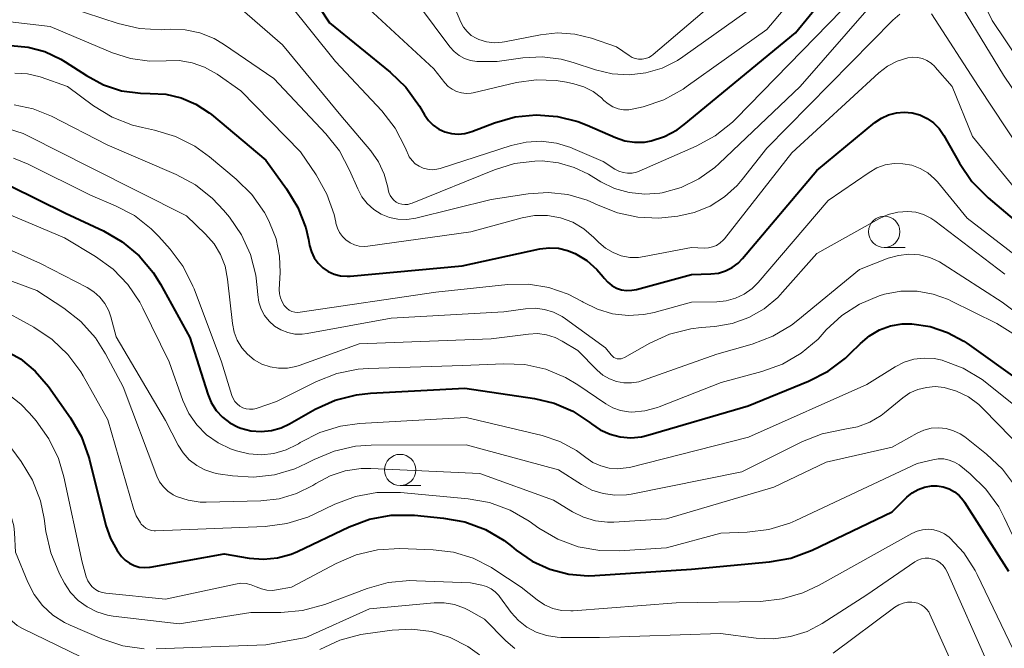
# Model space of a CAD drawing. Units: metres. Extents: x -72000 to -70000, y 18631 to 19500.
# Drawn here: x -70481 to -70402, y 19068 to 19118 of the extents above; entities that cross this region are included whole.
import ezdxf

# ---------------------------------------------------------------- set-up
doc = ezdxf.new("R2010")
doc.units = ezdxf.units.M
for name, color, linetype, lineweight in [('633100_広葉樹林', 7, 'Continuous', 13), ('710100_等高線(計曲線)', 7, 'Continuous', 40), ('710200_等高線(主曲線)', 7, 'Continuous', 13)]:
    doc.layers.add(name, color=color, linetype=linetype, lineweight=lineweight)

msp = doc.modelspace()

# ---------------------------------------------------------------- linework, layer by layer
at = {"layer": '633100_広葉樹林', "linetype": 'Continuous', "lineweight": 13}
for p, q in [((-70411.62, 19100.14), (-70409.953, 19100.14)), ((-70450.28, 19081.12), (-70448.613, 19081.12))]:
    msp.add_line(p, q, dxfattribs=at)
for centre in [(-70411.62, 19101.39), (-70450.28, 19082.37)]:
    msp.add_circle(centre, 1.25, dxfattribs=at)
at = {"layer": '710100_等高線(計曲線)', "linetype": 'Continuous', "lineweight": 40, "flags": 128}
for points, elevation in [([(-70458.29, 19121.71), (-70455.93, 19118.07), (-70451.08, 19114.15), (-70449.82, 19112.94), (-70448.72, 19111.42), (-70448.32, 19110.73), (-70448.01, 19110.29), (-70447.63, 19109.91), (-70447.19, 19109.6), (-70446.7, 19109.38), (-70446.17, 19109.24), (-70445.64, 19109.2), (-70445.1, 19109.25), (-70444.55, 19109.4), (-70442.73, 19110.1), (-70441.1, 19110.56), (-70439.41, 19110.73), (-70437.72, 19110.61), (-70436.08, 19110.2), (-70435.35, 19109.91), (-70433.07, 19108.91), (-70432.33, 19108.66), (-70431.56, 19108.54), (-70430.77, 19108.56), (-70430.23, 19108.65), (-70429.16, 19109.01), (-70428.17, 19109.54), (-70427.6, 19109.96), (-70418.71, 19117.29), (-70409.99, 19127.96)], 540), ([(-70481.37, 19116.26), (-70479.98, 19116.14), (-70478.64, 19115.78), (-70477.38, 19115.19), (-70477.02, 19114.97), (-70475.32, 19113.86), (-70473.97, 19113.14), (-70472.52, 19112.66), (-70471.01, 19112.45), (-70470.23, 19112.44), (-70468.98, 19112.37), (-70467.75, 19112.09), (-70466.59, 19111.59), (-70465.53, 19110.9), (-70465.35, 19110.75), (-70461, 19107.11), (-70459.34, 19104.82), (-70458.44, 19103.33), (-70457.81, 19101.7), (-70457.6, 19100.78), (-70457.51, 19100.3), (-70457.36, 19099.79), (-70457.14, 19099.32), (-70456.83, 19098.89), (-70456.46, 19098.52)], 550), ([(-70456.46, 19098.52), (-70456.02, 19098.23), (-70455.54, 19098.01), (-70455.03, 19097.88), (-70454.51, 19097.84), (-70454.26, 19097.85), (-70445.32, 19098.68), (-70439.13, 19100.02), (-70438.39, 19100.12), (-70437.64, 19100.08), (-70436.91, 19099.91), (-70436.31, 19099.67), (-70435.38, 19099.1), (-70434.56, 19098.38), (-70434.06, 19097.79), (-70433.98, 19097.68), (-70433.7, 19097.36), (-70433.37, 19097.1), (-70433, 19096.9), (-70432.61, 19096.77), (-70432.19, 19096.71), (-70431.77, 19096.72), (-70431.41, 19096.79), (-70427, 19097.99), (-70425.46, 19098.03), (-70424.87, 19098.1), (-70424.3, 19098.27), (-70423.76, 19098.54), (-70423.28, 19098.89), (-70422.94, 19099.25), (-70417, 19106.28), (-70412.37, 19110.11), (-70411.85, 19110.47), (-70411.27, 19110.74), (-70410.65, 19110.9), (-70410.02, 19110.95), (-70409.39, 19110.89), (-70408.77, 19110.72), (-70408.2, 19110.45), (-70407.68, 19110.08), (-70407.24, 19109.63), (-70406.86, 19109.09), (-70405.62, 19106.86), (-70404.64, 19105.42), (-70403.33, 19104.1), (-70399, 19100.45)], 550), ([(-70481.42, 19105.05), (-70477, 19102.87), (-70473.97, 19101.47), (-70472.46, 19100.6), (-70471.12, 19099.48), (-70470, 19098.15), (-70469.42, 19097.22), (-70467.06, 19092.94), (-70465.64, 19088.43), (-70465.36, 19087.75), (-70464.96, 19087.12), (-70464.46, 19086.58), (-70463.87, 19086.13), (-70463.22, 19085.79), (-70462.99, 19085.7), (-70462.19, 19085.5), (-70461.37, 19085.44), (-70460.56, 19085.52), (-70459.77, 19085.75), (-70459.12, 19086.05), (-70457.05, 19087.22), (-70455.46, 19087.94), (-70453.77, 19088.38), (-70452.65, 19088.5), (-70445.1, 19088.9), (-70439.56, 19088.09), (-70437.99, 19087.71), (-70436.5, 19087.07), (-70435.14, 19086.17), (-70435, 19086.06), (-70434.3, 19085.58), (-70433.52, 19085.22), (-70432.7, 19085.01), (-70431.85, 19084.94), (-70431, 19085.02), (-70430.51, 19085.14), (-70422.5, 19087.5), (-70417.66, 19089.46), (-70416.11, 19090.25), (-70414.72, 19091.3), (-70414.34, 19091.66), (-70413.52, 19092.48), (-70412.8, 19093.08), (-70411.99, 19093.55), (-70411.12, 19093.87), (-70410.19, 19094.03), (-70409.41, 19094.04), (-70407.96, 19093.83), (-70406.57, 19093.36), (-70405.28, 19092.67), (-70405.03, 19092.5), (-70400.63, 19089.37)], 560), ([(-70481.95, 19092), (-70480.6, 19091.24), (-70479.41, 19090.25), (-70478.36, 19089.03), (-70476.6, 19086.53), (-70475.73, 19085.02), (-70475.13, 19083.38), (-70475.08, 19083.19), (-70473.77, 19077.95), (-70473.41, 19076.9), (-70472.87, 19075.93), (-70472.53, 19075.47), (-70472.24, 19075.17), (-70471.9, 19074.92), (-70471.52, 19074.74)], 570), ([(-70471.52, 19074.74), (-70471.12, 19074.62), (-70470.7, 19074.58), (-70470.28, 19074.61), (-70470.24, 19074.61), (-70464.33, 19075.67), (-70462.32, 19075.34), (-70461.2, 19075.25), (-70460.07, 19075.36), (-70458.99, 19075.66), (-70458.48, 19075.87), (-70454.35, 19077.83), (-70452.72, 19078.43), (-70451, 19078.75), (-70449.14, 19078.75), (-70446.82, 19078.53), (-70445.11, 19078.22), (-70443.47, 19077.61), (-70441.97, 19076.73), (-70441.38, 19076.28), (-70441.02, 19075.98), (-70439.74, 19075.1), (-70438.32, 19074.45), (-70436.81, 19074.06), (-70435.26, 19073.93), (-70434.74, 19073.95), (-70427, 19074.46), (-70420.79, 19075.03), (-70419.08, 19075.34), (-70417.38, 19075.97), (-70411, 19079.02), (-70409.81, 19080.2), (-70409.39, 19080.55), (-70408.92, 19080.82), (-70408.4, 19081), (-70407.86, 19081.1), (-70407.39, 19081.1), (-70406.91, 19081.02), (-70406.44, 19080.86), (-70406.02, 19080.63), (-70405.64, 19080.32), (-70405.31, 19079.95), (-70405.22, 19079.8), (-70401.71, 19074.29)], 570)]:
    msp.add_lwpolyline(points, dxfattribs=dict(at, elevation=elevation))
at = {"layer": '710200_等高線(主曲線)', "linetype": 'Continuous', "lineweight": 13, "flags": 128}
for points, elevation in [([(-70453.81, 19120.19), (-70447.6, 19114.4), (-70446.71, 19113.29), (-70446.44, 19113), (-70446.13, 19112.77), (-70445.77, 19112.59), (-70445.39, 19112.48), (-70445, 19112.44), (-70444.61, 19112.47), (-70444.44, 19112.5), (-70440.99, 19113.31), (-70439.42, 19113.53), (-70437.83, 19113.48), (-70437, 19113.34), (-70436.4, 19113.21), (-70435.61, 19112.97), (-70434.87, 19112.59), (-70434.21, 19112.09), (-70434, 19111.89), (-70433.67, 19111.6), (-70433.29, 19111.38), (-70432.88, 19111.22), (-70432.45, 19111.14), (-70432.01, 19111.14), (-70431.61, 19111.2), (-70430.87, 19111.38), (-70429.22, 19111.94), (-70427.69, 19112.78), (-70427.43, 19112.96), (-70421, 19117.55), (-70413, 19127.02)], 538), ([(-70406.97, 19125.44), (-70406.63, 19125.23), (-70406.33, 19124.97), (-70406.08, 19124.65), (-70405.93, 19124.38), (-70403, 19118.26), (-70398.47, 19111.53)], 542), ([(-70451.22, 19122.78), (-70446.3, 19116.17), (-70445.97, 19115.79), (-70445.57, 19115.48), (-70445.13, 19115.24), (-70444.65, 19115.08), (-70444.15, 19115), (-70443.98, 19115), (-70442.53, 19115), (-70440.48, 19115.29), (-70438.94, 19115.37), (-70437.41, 19115.18), (-70436.46, 19114.92), (-70434.68, 19114.32), (-70433.36, 19114.01), (-70432, 19113.93), (-70430.65, 19114.08), (-70429.35, 19114.47), (-70428.14, 19115.08), (-70427.7, 19115.36), (-70422.58, 19119)], 536), ([(-70446.64, 19121), (-70445.42, 19118.14), (-70445.21, 19117.74), (-70444.93, 19117.39), (-70444.6, 19117.08), (-70444.21, 19116.85), (-70444, 19116.75), (-70443.39, 19116.57), (-70442.76, 19116.49), (-70442.12, 19116.53), (-70441.94, 19116.56), (-70439.07, 19117.12), (-70437.7, 19117.27), (-70436.33, 19117.17), (-70435, 19116.85), (-70433, 19116.16), (-70432, 19115.46), (-70431.76, 19115.32), (-70431.51, 19115.22), (-70431.24, 19115.17), (-70430.96, 19115.17), (-70430.69, 19115.22), (-70430.43, 19115.31), (-70430.2, 19115.45), (-70430.07, 19115.54), (-70421, 19123.3)], 534), ([(-70462.89, 19119.13), (-70459.68, 19116.32), (-70455, 19110.67), (-70452.63, 19107.87), (-70452.01, 19106.98), (-70451.55, 19106), (-70451.26, 19104.96), (-70451.23, 19104.76), (-70451.18, 19104.52), (-70451.08, 19104.3), (-70450.95, 19104.1), (-70450.78, 19103.92), (-70450.59, 19103.77), (-70450.37, 19103.66), (-70450.14, 19103.6), (-70449.9, 19103.57), (-70449.65, 19103.58), (-70449.42, 19103.64), (-70449.33, 19103.67), (-70442.74, 19106.35), (-70441.15, 19106.84), (-70439.51, 19107.04), (-70438.93, 19107.05), (-70437.63, 19106.9), (-70436.37, 19106.53), (-70435.25, 19105.99), (-70434.26, 19105.39), (-70433.16, 19104.86), (-70431.98, 19104.52), (-70430.75, 19104.39), (-70429.53, 19104.48), (-70429.36, 19104.51), (-70427.85, 19104.93), (-70426.43, 19105.61), (-70425.16, 19106.52), (-70424.81, 19106.84), (-70418.33, 19113), (-70411, 19121.43)], 544), ([(-70406.42, 19121), (-70402.09, 19113.91), (-70397.44, 19107)], 544), ([(-70459.23, 19119.7), (-70455.43, 19115), (-70451.75, 19111.04), (-70450.68, 19109.67), (-70449.87, 19108.12), (-70449.71, 19107.74), (-70449.7, 19107.71), (-70449.55, 19107.38), (-70449.33, 19107.08), (-70449.07, 19106.83), (-70448.77, 19106.62), (-70448.44, 19106.47), (-70448.08, 19106.38), (-70447.72, 19106.35), (-70447.35, 19106.38), (-70447.09, 19106.45), (-70441.4, 19108.29), (-70440.22, 19108.56), (-70439.01, 19108.63), (-70437.8, 19108.48), (-70436.64, 19108.12), (-70436.48, 19108.05), (-70434.06, 19107), (-70433.13, 19106.4), (-70432.81, 19106.23), (-70432.47, 19106.12), (-70432.12, 19106.07), (-70431.76, 19106.08), (-70431.41, 19106.16), (-70431.19, 19106.24), (-70426.64, 19108.22), (-70425.11, 19109.05), (-70423.75, 19110.14), (-70423.48, 19110.4), (-70415, 19119.08)], 542), ([(-70476.7, 19119.3), (-70472.78, 19118.02), (-70471.08, 19117.62), (-70469.34, 19117.53), (-70469.13, 19117.54), (-70468.65, 19117.56), (-70467.44, 19117.52), (-70466.26, 19117.27), (-70465.13, 19116.82), (-70464.37, 19116.37), (-70460.36, 19113.64), (-70456.21, 19109.22), (-70455.13, 19107.85), (-70454.31, 19106.31), (-70453.66, 19104.81), (-70453.33, 19104.19), (-70452.9, 19103.64), (-70452.38, 19103.17), (-70451.78, 19102.8), (-70451.13, 19102.54), (-70450.45, 19102.4), (-70449.75, 19102.38), (-70449.02, 19102.49), (-70443, 19103.96), (-70440.05, 19104.42), (-70438.46, 19104.53), (-70436.88, 19104.36), (-70435.35, 19103.92), (-70434.47, 19103.53), (-70432.92, 19102.9), (-70431.29, 19102.55), (-70429.61, 19102.48), (-70428.88, 19102.55), (-70428.11, 19102.65), (-70426.79, 19102.94), (-70425.53, 19103.45), (-70424.38, 19104.18), (-70423.37, 19105.09), (-70422.97, 19105.56), (-70421, 19108.06), (-70410.93, 19118.3), (-70410.38, 19118.76)], 546), ([(-70407.84, 19118.8), (-70404.09, 19113), (-70399.68, 19106.32)], 546), ([(-70481.42, 19118.15), (-70478.21, 19117.79), (-70473.25, 19115.69), (-70471.81, 19115.22), (-70470.3, 19115.01), (-70468.96, 19115.04), (-70467.91, 19115.06), (-70466.88, 19114.89), (-70465.89, 19114.55), (-70464.89, 19113.98), (-70463, 19112.66), (-70458.23, 19107.77), (-70456.97, 19105.93), (-70456.12, 19104.4)], 548), ([(-70456.12, 19104.4), (-70455.55, 19102.76), (-70455.41, 19102.15), (-70455.4, 19102.08), (-70455.29, 19101.69), (-70455.12, 19101.34), (-70454.89, 19101.02), (-70454.61, 19100.74), (-70454.28, 19100.52), (-70453.92, 19100.35), (-70453.54, 19100.25), (-70453.14, 19100.22), (-70452.86, 19100.25), (-70444.62, 19101.38), (-70440.54, 19102.5), (-70439.54, 19102.69), (-70438.52, 19102.69), (-70437.46, 19102.51), (-70436.5, 19102.16), (-70435.62, 19101.64), (-70434.8, 19100.94), (-70434.41, 19100.54), (-70433.88, 19100.09), (-70433.28, 19099.73), (-70432.63, 19099.48), (-70431.95, 19099.35), (-70431.25, 19099.34), (-70430.79, 19099.41), (-70427, 19100.13), (-70426, 19100.09), (-70425.66, 19100.11), (-70425.33, 19100.18), (-70425.01, 19100.31), (-70424.73, 19100.5), (-70424.48, 19100.73), (-70424.38, 19100.84), (-70419, 19107.7), (-70412.06, 19114.09), (-70411.37, 19114.62), (-70410.6, 19115.02), (-70409.75, 19115.29), (-70409.35, 19115.33), (-70408.96, 19115.32), (-70408.57, 19115.23), (-70408.21, 19115.07), (-70407.87, 19114.86), (-70407.58, 19114.59), (-70407.55, 19114.55), (-70406.21, 19113), (-70404.57, 19109), (-70400.26, 19103.74)], 548), ([(-70481.05, 19114.06), (-70480.03, 19114), (-70479.03, 19113.76), (-70478.93, 19113.73), (-70476.85, 19113), (-70474.76, 19111.46), (-70473.27, 19110.55), (-70471.65, 19109.91), (-70470.86, 19109.72), (-70469.88, 19109.51), (-70468.21, 19109.01), (-70466.66, 19108.22), (-70465.51, 19107.39), (-70463.36, 19105.59), (-70462.12, 19104.36), (-70461.12, 19102.94), (-70460.82, 19102.37), (-70460.7, 19102.13), (-70460.18, 19100.82), (-70459.9, 19099.44), (-70459.86, 19098.14), (-70459.93, 19096.79), (-70459.92, 19096.45), (-70459.84, 19096.12), (-70459.71, 19095.8), (-70459.53, 19095.51), (-70459.48, 19095.45), (-70459.32, 19095.28), (-70459.13, 19095.14), (-70458.92, 19095.04), (-70458.69, 19094.98), (-70458.46, 19094.96), (-70458.25, 19094.97), (-70447.44, 19096.56), (-70441.69, 19097.17), (-70440.04, 19097.2), (-70438.41, 19096.95), (-70436.86, 19096.41), (-70435.74, 19095.83), (-70435.65, 19095.77)], 552), ([(-70481.09, 19111.54), (-70479.57, 19111.21), (-70478.11, 19110.62), (-70473.67, 19108.33), (-70468.15, 19105.96), (-70466.62, 19105.14), (-70465.25, 19104.06), (-70464.37, 19103.12), (-70463.9, 19102.55), (-70462.94, 19101.14), (-70462.23, 19099.58), (-70461.8, 19097.92), (-70461.69, 19096.95), (-70461.65, 19096.35), (-70461.57, 19095.77), (-70461.38, 19095.21), (-70461.1, 19094.7), (-70460.74, 19094.25), (-70460.3, 19093.86), (-70459.8, 19093.56), (-70459.25, 19093.34), (-70458.68, 19093.23), (-70458.1, 19093.21), (-70457.71, 19093.26), (-70451, 19094.49), (-70442.01, 19095), (-70440.26, 19095.25), (-70439.5, 19095.28), (-70438.75, 19095.19), (-70438.02, 19094.97)], 554), ([(-70481.62, 19109.64), (-70480.38, 19109.24), (-70479.89, 19109.01), (-70475, 19106.52), (-70467.34, 19102.66), (-70465.81, 19101.19), (-70465.14, 19100.44)], 556), ([(-70481.14, 19107.27), (-70479.97, 19106.78), (-70475, 19104.32), (-70473, 19103.47), (-70471.5, 19102.68), (-70470.16, 19101.63), (-70469.55, 19101.01), (-70468.65, 19100.01), (-70467.61, 19098.62), (-70466.82, 19097.06), (-70466.73, 19096.84), (-70464.55, 19091), (-70463.72, 19088.33), (-70463.62, 19088.07), (-70463.47, 19087.84), (-70463.29, 19087.64), (-70463.07, 19087.47), (-70462.83, 19087.34), (-70462.57, 19087.25), (-70462.3, 19087.22), (-70462.02, 19087.23), (-70461.75, 19087.28), (-70461.7, 19087.3), (-70460.15, 19087.85), (-70456.95, 19089.44), (-70455.33, 19090.08), (-70453.62, 19090.42), (-70452.82, 19090.48), (-70445.28, 19090.72), (-70442.03, 19090.86), (-70440.32, 19090.79), (-70438.65, 19090.41), (-70437.08, 19089.76), (-70436.09, 19089.17), (-70433.85, 19087.64), (-70433.29, 19087.33), (-70432.69, 19087.11), (-70432.05, 19087.01), (-70431.78, 19087), (-70430.74, 19087.09), (-70429.73, 19087.36), (-70429.59, 19087.41), (-70424.64, 19089.36), (-70421.39, 19090.23), (-70419.76, 19090.83), (-70418.25, 19091.71), (-70416.91, 19092.83), (-70416.58, 19093.18), (-70416.25, 19093.55), (-70415.01, 19094.7), (-70413.59, 19095.62), (-70412.03, 19096.28), (-70411.59, 19096.41), (-70410.31, 19096.64), (-70409, 19096.64), (-70407.72, 19096.42)], 558), ([(-70435.65, 19095.77), (-70434.53, 19095.21), (-70433.33, 19094.85), (-70432.08, 19094.71), (-70430.83, 19094.79), (-70430, 19094.96), (-70427, 19095.78), (-70425, 19095.8), (-70424.24, 19095.87), (-70423.5, 19096.08), (-70422.81, 19096.41), (-70422.18, 19096.86), (-70421.7, 19097.34), (-70416.11, 19103.89), (-70412.83, 19106.14), (-70412.21, 19106.49), (-70411.54, 19106.73), (-70410.84, 19106.84), (-70410.13, 19106.83), (-70409.43, 19106.7), (-70408.76, 19106.45), (-70408.15, 19106.09), (-70407.61, 19105.63), (-70407.38, 19105.37), (-70405, 19102.49), (-70398.52, 19097.48)], 552), ([(-70483.09, 19103.44), (-70477.09, 19100.91), (-70474.59, 19099.41), (-70473.2, 19098.41), (-70472.02, 19097.18), (-70471.06, 19095.76), (-70470.82, 19095.29), (-70468.73, 19091), (-70467.63, 19087.91), (-70467.16, 19086.89), (-70466.52, 19085.97), (-70465.73, 19085.18), (-70464.82, 19084.53), (-70463.81, 19084.05), (-70463.66, 19084), (-70463.34, 19083.89), (-70462.36, 19083.65), (-70461.36, 19083.58), (-70460.36, 19083.69), (-70459.39, 19083.97), (-70458.49, 19084.41), (-70458.4, 19084.46), (-70458.25, 19084.56), (-70456.7, 19085.36), (-70455.03, 19085.87), (-70453.51, 19086.08), (-70445, 19086.57), (-70438.95, 19085.12), (-70437.52, 19084.64), (-70436.19, 19083.92), (-70435.45, 19083.37), (-70434.89, 19082.98), (-70434.26, 19082.69), (-70433.6, 19082.52), (-70432.91, 19082.46), (-70432.23, 19082.53), (-70431.97, 19082.58), (-70422.47, 19085), (-70413, 19089.21), (-70410.76, 19090.6), (-70410.04, 19090.97), (-70409.25, 19091.21), (-70408.44, 19091.31), (-70407.63, 19091.27), (-70407, 19091.13), (-70406.94, 19091.12), (-70405.31, 19090.49), (-70403.81, 19089.6), (-70403.43, 19089.3), (-70398.58, 19085.42)], 562), ([(-70438.02, 19094.97), (-70437.34, 19094.62), (-70437.08, 19094.45), (-70433.88, 19092.12), (-70433.43, 19091.56), (-70433.33, 19091.45), (-70433.21, 19091.36), (-70433.08, 19091.3), (-70432.94, 19091.26), (-70432.79, 19091.24), (-70432.64, 19091.25), (-70432.5, 19091.29), (-70432.36, 19091.35), (-70430.34, 19092.49), (-70428.76, 19093.21), (-70427.07, 19093.65), (-70426.23, 19093.75), (-70425.16, 19093.84), (-70423.77, 19094.07), (-70422.44, 19094.55), (-70421.22, 19095.24), (-70420.13, 19096.14), (-70419.74, 19096.56), (-70417, 19099.67), (-70412.01, 19102.46), (-70411.3, 19102.78), (-70410.54, 19102.97), (-70409.75, 19103.02), (-70409.11, 19102.95), (-70408.49, 19102.78), (-70407.91, 19102.49), (-70407.58, 19102.27), (-70401.99, 19098.01)], 554), ([(-70484.19, 19101.17), (-70479, 19098.86), (-70475.28, 19096.95), (-70474.73, 19096.6), (-70474.25, 19096.17), (-70473.85, 19095.66), (-70473.55, 19095.08), (-70473.38, 19094.6), (-70472.96, 19093), (-70469, 19086.33), (-70468, 19084.36), (-70467.61, 19083.73), (-70467.11, 19083.18), (-70466.52, 19082.72), (-70465.86, 19082.37), (-70465.15, 19082.13), (-70464.82, 19082.07), (-70463.66, 19081.9), (-70461.98, 19081.8), (-70460.31, 19081.99), (-70458.69, 19082.47), (-70457.78, 19082.89), (-70457.15, 19083.21), (-70455.54, 19083.88), (-70453.84, 19084.26)], 564), ([(-70465.14, 19100.44), (-70464.62, 19099.58), (-70464.25, 19098.64), (-70464.05, 19097.62), (-70463.67, 19094.06), (-70463.54, 19093.38), (-70463.29, 19092.73), (-70462.93, 19092.13), (-70462.47, 19091.61), (-70461.93, 19091.17), (-70461.32, 19090.83), (-70460.66, 19090.6), (-70459.98, 19090.5), (-70459.28, 19090.51), (-70458.6, 19090.64), (-70458.35, 19090.72), (-70453.56, 19092.44), (-70443, 19092.84), (-70440.03, 19093.22), (-70439.31, 19093.26), (-70438.58, 19093.16), (-70437.89, 19092.94), (-70437.34, 19092.66), (-70436.09, 19091.91), (-70434.55, 19090.34), (-70434.09, 19089.95), (-70433.57, 19089.64), (-70433, 19089.43), (-70432.41, 19089.32), (-70431.81, 19089.32), (-70431.22, 19089.42), (-70430.93, 19089.51), (-70425, 19091.62), (-70422.16, 19092.43), (-70420.53, 19093.05), (-70419.04, 19093.94), (-70418.53, 19094.33), (-70413.61, 19098.39), (-70411.3, 19099.28), (-70410.49, 19099.51), (-70409.65, 19099.6), (-70408.8, 19099.54), (-70407.98, 19099.33), (-70407.2, 19098.99), (-70406.93, 19098.82), (-70402.22, 19095.78), (-70395.37, 19090.63)], 556), ([(-70487, 19099.54), (-70479.29, 19096.71), (-70477.14, 19095.3), (-70475.77, 19094.22), (-70474.61, 19092.92), (-70473.8, 19091.64), (-70472.39, 19089), (-70469.7, 19081.89), (-70469.48, 19081.43), (-70469.18, 19081.02), (-70468.82, 19080.67), (-70468.4, 19080.38), (-70468.13, 19080.25), (-70467.21, 19079.95), (-70466.24, 19079.8), (-70465.77, 19079.8), (-70461.4, 19079.91), (-70459.94, 19080.08), (-70458.54, 19080.49), (-70457.24, 19081.14), (-70457, 19081.29), (-70455.87, 19081.9), (-70454.66, 19082.31), (-70453.39, 19082.49), (-70452.61, 19082.5), (-70443.91, 19082.09), (-70438.04, 19079.96), (-70436.52, 19079.03), (-70435.64, 19078.59), (-70434.69, 19078.31), (-70433.71, 19078.2), (-70433.22, 19078.2), (-70429, 19078.46), (-70420.44, 19081), (-70416.27, 19083), (-70411, 19084.19), (-70409, 19085.31), (-70408.45, 19085.55), (-70407.87, 19085.7), (-70407.27, 19085.74), (-70406.67, 19085.68), (-70406.1, 19085.51), (-70405.56, 19085.25), (-70405.2, 19085.01), (-70403.46, 19083.64)], 566), ([(-70407.72, 19096.42), (-70406.49, 19095.98), (-70406.3, 19095.89), (-70402.63, 19094.06), (-70401.14, 19093.15)], 558), ([(-70482.57, 19095.43), (-70479.52, 19093.77), (-70478.07, 19092.8), (-70476.81, 19091.6), (-70475.77, 19090.2), (-70475.59, 19089.89), (-70473.62, 19086.38), (-70471.58, 19079.3), (-70471.35, 19078.7), (-70471.02, 19078.15), (-70470.95, 19078.05), (-70470.78, 19077.88), (-70470.59, 19077.73), (-70470.38, 19077.62), (-70470.14, 19077.55), (-70469.91, 19077.52), (-70469.8, 19077.52), (-70461.05, 19077.87), (-70459.33, 19078.09), (-70457.66, 19078.61), (-70457.14, 19078.84), (-70455.48, 19079.64), (-70453.85, 19080.25), (-70452.14, 19080.57), (-70450.26, 19080.57), (-70444.84, 19080.08), (-70443.13, 19079.77), (-70441.49, 19079.17), (-70439.97, 19078.28), (-70439.2, 19077.73), (-70437.69, 19076.85), (-70436.06, 19076.24), (-70434.34, 19075.93), (-70432.79, 19075.91), (-70429, 19076.15), (-70424.67, 19077.33), (-70422.57, 19077.4), (-70420.84, 19077.62), (-70419.17, 19078.12), (-70418.67, 19078.34), (-70409, 19082.88), (-70407.75, 19083.19), (-70407.31, 19083.26), (-70406.86, 19083.25), (-70406.43, 19083.16)], 568), ([(-70505.55, 19089.76), (-70504.56, 19089.52), (-70503.8, 19089.46), (-70500.6, 19089.4), (-70492.76, 19087), (-70486.78, 19084.18), (-70485.27, 19083.31), (-70483.94, 19082.18), (-70483.34, 19081.52), (-70482.11, 19080.04), (-70481.66, 19079.38), (-70481.33, 19078.66), (-70481.13, 19077.9), (-70481.07, 19077.34), (-70481, 19075.82), (-70480.01, 19073.41), (-70479.5, 19072.42), (-70478.83, 19071.54), (-70478.02, 19070.79), (-70477.08, 19070.19), (-70476.63, 19069.97), (-70474.09, 19068.88), (-70472.43, 19068.34), (-70470.71, 19068.09)], 576), ([(-70481.94, 19088.71), (-70480.57, 19087.63), (-70479.87, 19086.9), (-70479.34, 19086.29), (-70478.32, 19084.87), (-70477.56, 19083.3), (-70477.13, 19081.82), (-70475.67, 19075), (-70475.34, 19073.83), (-70475.22, 19073.53), (-70475.06, 19073.27), (-70474.86, 19073.03), (-70474.61, 19072.83), (-70474.34, 19072.68), (-70474.04, 19072.58), (-70473.79, 19072.53), (-70469, 19072.05), (-70463.41, 19073.26), (-70462.99, 19073.32), (-70462.57, 19073.3), (-70462.16, 19073.2), (-70461.78, 19073.04), (-70461.36, 19072.87), (-70460.93, 19072.77), (-70460.48, 19072.75), (-70460.14, 19072.79), (-70458.94, 19073), (-70455.38, 19074.91), (-70453.78, 19075.6), (-70452.08, 19076), (-70450.3, 19076.09), (-70447.63, 19076), (-70446.01, 19075.8), (-70444.45, 19075.32), (-70442.99, 19074.57), (-70442.8, 19074.45)], 572), ([(-70453.84, 19084.26), (-70452.58, 19084.34), (-70445, 19084.37), (-70437.63, 19082.37), (-70435.8, 19081.2), (-70434.97, 19080.76), (-70434.07, 19080.48), (-70433.14, 19080.35), (-70432.2, 19080.39), (-70431.84, 19080.45), (-70423, 19082.21), (-70418.16, 19084.64), (-70416.58, 19085.26), (-70414.78, 19085.62), (-70413.76, 19085.82), (-70412.78, 19086.19), (-70411.88, 19086.72), (-70411.61, 19086.93), (-70410.15, 19088.13), (-70409.57, 19088.52), (-70408.93, 19088.8), (-70408.25, 19088.97), (-70407.55, 19089.03), (-70406.84, 19088.95), (-70405.84, 19088.66), (-70404.9, 19088.2), (-70404.06, 19087.59), (-70403.69, 19087.24), (-70399.29, 19082.71)], 564), ([(-70507.86, 19087.84), (-70507.47, 19087.72), (-70499.88, 19086.12), (-70491.85, 19084.15), (-70487.8, 19081.57), (-70486.41, 19080.51), (-70485.23, 19079.23), (-70484.29, 19077.76), (-70483.82, 19076.7), (-70482.4, 19073), (-70482.04, 19071.66), (-70481.86, 19071.16), (-70481.59, 19070.7), (-70481.25, 19070.3), (-70480.85, 19069.96), (-70480.43, 19069.71), (-70474.84, 19067)], 578), ([(-70481.27, 19084.06), (-70480.53, 19083.04), (-70479.63, 19081.55), (-70479, 19079.92), (-70478.7, 19078.5), (-70478.57, 19077.46), (-70478.18, 19075.76), (-70477.47, 19074.09), (-70477.07, 19073.34), (-70476.59, 19072.6), (-70475.99, 19071.96), (-70475.28, 19071.43), (-70474.49, 19071.03), (-70473.65, 19070.77), (-70473.19, 19070.7), (-70467.91, 19070.09), (-70462.2, 19071), (-70459.81, 19071), (-70458.08, 19071.15), (-70456.3, 19071.64), (-70452.91, 19072.91), (-70451.23, 19073.38), (-70449.5, 19073.54), (-70448.96, 19073.53), (-70444.65, 19073.35), (-70443.76, 19073.17), (-70443.37, 19073.06), (-70443.01, 19072.88), (-70442.68, 19072.65), (-70442.4, 19072.35), (-70442.34, 19072.27), (-70441.4, 19071), (-70440.83, 19070.36), (-70440.16, 19069.82), (-70439.41, 19069.41), (-70438.6, 19069.14), (-70437.75, 19069.01), (-70437.44, 19069), (-70434.37, 19069), (-70424.7, 19069.3), (-70421.85, 19068.94), (-70420.47, 19068.88), (-70419.1, 19069.06), (-70417.79, 19069.48), (-70416.58, 19070.11), (-70413, 19072.4), (-70409.18, 19075.03), (-70408.93, 19075.17), (-70408.65, 19075.27), (-70408.36, 19075.32)], 574), ([(-70403.46, 19083.64), (-70402.18, 19082.44), (-70401.14, 19081.05)], 566), ([(-70406.43, 19083.16), (-70406.01, 19083), (-70405.63, 19082.77), (-70405.51, 19082.68), (-70404.75, 19082.05), (-70403.5, 19080.83), (-70402.48, 19079.42), (-70402.04, 19078.58), (-70398.64, 19071.36)], 568), ([(-70442.8, 19074.45), (-70440.61, 19073), (-70439.34, 19072), (-70438.74, 19071.61), (-70438.08, 19071.32), (-70437.38, 19071.16), (-70436.66, 19071.11), (-70436.46, 19071.12), (-70428.24, 19071.76), (-70421.51, 19071.88), (-70419.78, 19072.07), (-70418.11, 19072.55), (-70416.81, 19073.16), (-70409.41, 19077.31), (-70409, 19077.49), (-70408.56, 19077.6), (-70408.1, 19077.64), (-70407.65, 19077.59), (-70407.22, 19077.47), (-70406.81, 19077.27), (-70406.44, 19077.01), (-70406.39, 19076.96), (-70405.26, 19075.75), (-70404.36, 19074.35), (-70404.19, 19074.02), (-70401, 19067.37)], 572), ([(-70408.36, 19075.32), (-70408.06, 19075.32), (-70407.77, 19075.26), (-70407.72, 19075.25), (-70407.42, 19075.13), (-70407.15, 19074.95), (-70406.92, 19074.74), (-70406.72, 19074.49), (-70406.59, 19074.25), (-70403.26, 19066.74), (-70399.63, 19058.37)], 574), ([(-70469.75, 19068.08), (-70461, 19068.42), (-70457.82, 19069), (-70452.72, 19071.28), (-70447.57, 19071.75), (-70446.75, 19071.76), (-70445.93, 19071.62), (-70445.15, 19071.34), (-70444.83, 19071.17), (-70443.54, 19070.46), (-70441.84, 19068.73), (-70441.12, 19068.11)], 576), ([(-70415.7, 19067.75), (-70410.77, 19071.41), (-70410.46, 19071.6), (-70410.12, 19071.73), (-70409.77, 19071.81), (-70409.41, 19071.82), (-70409.21, 19071.79), (-70408.93, 19071.73), (-70408.67, 19071.61), (-70408.44, 19071.45), (-70408.24, 19071.26), (-70408.07, 19071.03), (-70407.98, 19070.86), (-70405, 19064.24)], 576), ([(-70456.68, 19068.03), (-70455.1, 19068.77), (-70453.42, 19069.23), (-70453.03, 19069.29), (-70450.91, 19069.58), (-70449.34, 19069.66), (-70447.78, 19069.46), (-70446.27, 19069), (-70444.87, 19068.28), (-70443.94, 19067.62)], 578)]:
    msp.add_lwpolyline(points, dxfattribs=dict(at, elevation=elevation))

doc.saveas('drawing.dxf')
